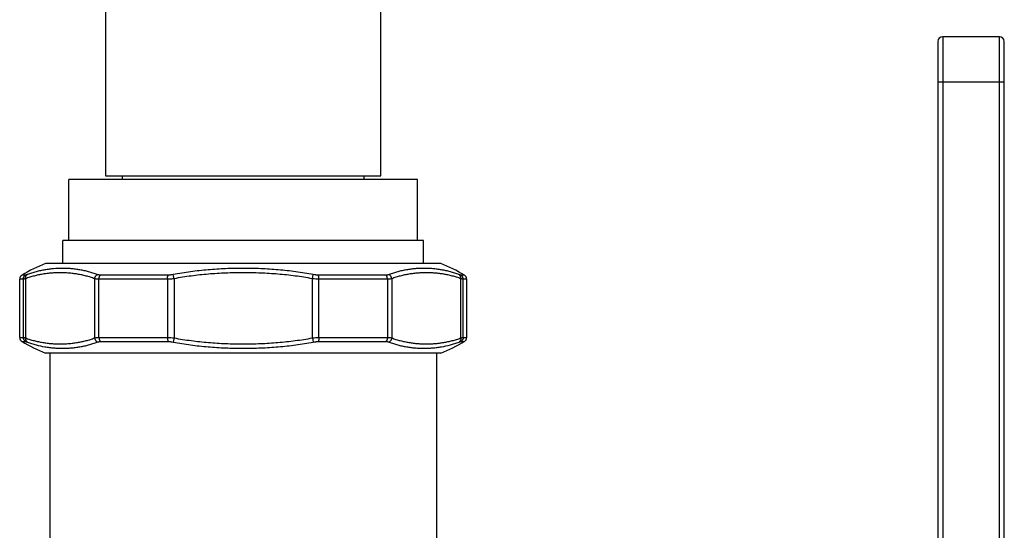
# Model space of a CAD drawing. Units: inches. Extents: x 0 to 11, y 0 to 8.5.
# Drawn here: x 4.3 to 6.3, y 3.2 to 4.2 of the extents above; entities that cross this region are included whole.
import ezdxf

# ---------------------------------------------------------------- set-up
doc = ezdxf.new("R2010")
doc.units = ezdxf.units.IN
doc.header["$LTSCALE"] = 0.605
doc.header["$MEASUREMENT"] = 0
doc.layers.get('0').update_dxf_attribs({"linetype": 'CONTINUOUS'})

msp = doc.modelspace()

# ---------------------------------------------------------------- linework, layer by layer
at = {"color": 7, "linetype": 'Continuous'}
for p, q in [((4.4509, 4.7843), (4.4509, 3.918)), ((5.0206, 3.918), (5.0206, 4.7843)), ((6.3006, 4.2059), (6.1831, 4.2059)), ((6.1831, 4.2059), (6.1831, 3.0365)), ((6.3006, 3.0365), (6.3006, 4.2059)), ((6.1731, 4.1959), (6.1731, 3.0365)), ((6.3106, 3.0365), (6.3106, 4.1959)), ((6.1731, 4.1124), (6.3106, 4.1124)), ((4.4509, 3.918), (5.0206, 3.918)), ((4.4857, 3.9105), (4.4857, 3.918)), ((4.9857, 3.9105), (4.9857, 3.918)), ((4.3752, 3.7845), (4.3752, 3.9102)), ((5.0962, 3.9102), (4.3752, 3.9102)), ((5.0407, 3.9105), (4.4307, 3.9105)), ((5.0962, 3.7845), (5.0962, 3.9102)), ((4.3625, 3.7365), (4.3625, 3.7845)), ((5.109, 3.7845), (4.3625, 3.7845)), ((5.109, 3.7365), (5.109, 3.7845)), ((5.1446, 3.7365), (4.3268, 3.7365)), ((4.2853, 3.7128), (4.2781, 3.7128)), ((4.5807, 3.7128), (4.4404, 3.7128)), ((4.5926, 3.7052), (4.5909, 3.7138)), ((4.8789, 3.7052), (4.8805, 3.7138)), ((5.031, 3.7128), (4.8908, 3.7128)), ((5.1933, 3.7128), (5.1861, 3.7128)), ((4.2732, 3.5838), (4.2732, 3.7042)), ((4.2805, 3.7042), (4.2732, 3.7042)), ((4.2805, 3.7042), (4.2805, 3.5838)), ((4.2853, 3.7052), (4.2853, 3.5828)), ((4.4284, 3.5828), (4.4284, 3.7052)), ((4.4373, 3.5838), (4.4373, 3.7042)), ((4.579, 3.7042), (4.4373, 3.7042)), ((4.579, 3.7042), (4.579, 3.5838)), ((4.5926, 3.7052), (4.5926, 3.5828)), ((4.8789, 3.5828), (4.8789, 3.7052)), ((5.0342, 3.7042), (4.8925, 3.7042)), ((4.8925, 3.5838), (4.8925, 3.7042)), ((5.0342, 3.7042), (5.0342, 3.5838)), ((5.043, 3.7052), (5.043, 3.5828)), ((5.1862, 3.5828), (5.1862, 3.7052)), ((5.1982, 3.7042), (5.1909, 3.7042)), ((5.1909, 3.5838), (5.1909, 3.7042)), ((5.1982, 3.5838), (5.1982, 3.7042)), ((4.2732, 3.5838), (4.2805, 3.5838)), ((4.2781, 3.5752), (4.2853, 3.5752)), ((4.4373, 3.5838), (4.579, 3.5838)), ((4.4404, 3.5752), (4.5807, 3.5752)), ((4.5926, 3.5828), (4.5909, 3.5742)), ((4.8789, 3.5828), (4.8805, 3.5742)), ((4.8908, 3.5752), (5.031, 3.5752)), ((4.8925, 3.5838), (5.0342, 3.5838)), ((5.1861, 3.5752), (5.1933, 3.5752)), ((5.1909, 3.5838), (5.1982, 3.5838)), ((5.1446, 3.5515), (4.3268, 3.5515)), ((4.3357, 3.5515), (4.3357, 0.8355)), ((5.1357, 3.5515), (5.1357, 3.0883))]:
    msp.add_line(p, q, dxfattribs=at)
for centre, radius, start, end in [((6.1831, 4.1959), 0.01, 90, 180), ((6.3006, 4.1959), 0.01, 0, 90), ((4.4307, 3.8955), 0.015, 90, 100.4331), ((5.0407, 3.8955), 0.015, 79.5669, 90), ((4.4442, 3.4334), 0.325, 111.1737, 120.7379), ((5.0272, 3.4334), 0.325, 59.2621, 68.8263), ((4.2832, 3.7042), 0.01, 120.7379, 180), ((5.1882, 3.7042), 0.01, 0, 59.2621), ((4.2832, 3.5838), 0.01, 180, 239.2621), ((4.4442, 3.8546), 0.325, 239.2621, 248.8263), ((5.0272, 3.8546), 0.325, 291.1737, 300.7379), ((5.1882, 3.5838), 0.01, 300.7379, 360)]:
    msp.add_arc(centre, radius, start, end, dxfattribs=at)
for points, knots in [([(4.2805, 3.7042), (4.2805, 3.7046), (4.2806, 3.7055), (4.2808, 3.7067), (4.2812, 3.708), (4.2818, 3.7091), (4.2825, 3.7102), (4.2833, 3.7112), (4.2843, 3.7121), (4.285, 3.7126), (4.2853, 3.7128)], [0, 0, 0, 0, 0.12556, 0.251051, 0.376419, 0.501609, 0.62658, 0.751307, 0.875776, 1, 1, 1, 1]), ([(4.2853, 3.7052), (4.2852, 3.7056), (4.2852, 3.7065), (4.2853, 3.7078), (4.2856, 3.709), (4.286, 3.7102), (4.2865, 3.7113), (4.2872, 3.7122), (4.288, 3.7131), (4.2886, 3.7136), (4.289, 3.7138)], [0, 0, 0, 0, 0.133234, 0.264489, 0.393375, 0.51964, 0.643215, 0.764224, 0.882983, 1, 1, 1, 1]), ([(4.4284, 3.7052), (4.4255, 3.7063), (4.4196, 3.7083), (4.4107, 3.7108), (4.4018, 3.713), (4.3928, 3.7147), (4.3838, 3.716), (4.3748, 3.7169), (4.3658, 3.7174), (4.3568, 3.7176), (4.3478, 3.7174), (4.3388, 3.7169), (4.3299, 3.716), (4.3209, 3.7147), (4.3119, 3.713), (4.303, 3.7108), (4.2941, 3.7083), (4.2882, 3.7063), (4.2853, 3.7052)], [0, 0, 0, 0, 0.064171, 0.127612, 0.190467, 0.252869, 0.31493, 0.376749, 0.438412, 0.5, 0.561587, 0.623251, 0.68507, 0.747131, 0.809533, 0.872388, 0.935828, 1, 1, 1, 1]), ([(4.289, 3.7138), (4.2886, 3.7136), (4.288, 3.7134), (4.2872, 3.7132), (4.2867, 3.713), (4.2863, 3.7129), (4.2859, 3.7128), (4.2856, 3.7128), (4.2854, 3.7128), (4.2853, 3.7128)], [0, 0, 0, 0, 0.342597, 0.491638, 0.625222, 0.742997, 0.844717, 0.930322, 1, 1, 1, 1]), ([(4.4337, 3.7138), (4.4308, 3.7149), (4.4249, 3.717), (4.416, 3.7196), (4.407, 3.7218), (4.398, 3.7236), (4.389, 3.7249), (4.3799, 3.7259), (4.3709, 3.7265), (4.3587, 3.7267), (4.3465, 3.7262), (4.3344, 3.7249), (4.3253, 3.7236), (4.3162, 3.7218), (4.307, 3.7196), (4.2979, 3.717), (4.2919, 3.7149), (4.289, 3.7138)], [0, 0, 0, 0, 0.063653, 0.126598, 0.189001, 0.251003, 0.312731, 0.374292, 0.435782, 0.497289, 0.620643, 0.682673, 0.745043, 0.807845, 0.871188, 0.935192, 1, 1, 1, 1]), ([(4.4284, 3.7052), (4.4285, 3.7056), (4.4286, 3.7065), (4.429, 3.7078), (4.4295, 3.709), (4.4301, 3.7102), (4.4308, 3.7113), (4.4317, 3.7122), (4.4327, 3.7131), (4.4334, 3.7136), (4.4337, 3.7138)], [0, 0, 0, 0, 0.126348, 0.25349, 0.380819, 0.507707, 0.633558, 0.757833, 0.880084, 1, 1, 1, 1]), ([(4.4404, 3.7128), (4.4398, 3.7128), (4.4385, 3.7128), (4.4368, 3.713), (4.4352, 3.7133), (4.4342, 3.7136), (4.4337, 3.7138)], [0, 0, 0, 0, 0.285861, 0.548051, 0.785974, 1, 1, 1, 1]), ([(4.4373, 3.7042), (4.4373, 3.705), (4.4374, 3.7063), (4.4377, 3.708), (4.4381, 3.7091), (4.4385, 3.7102), (4.4392, 3.7115), (4.4399, 3.7123), (4.4404, 3.7128)], [0, 0, 0, 0, 0.273238, 0.406702, 0.536376, 0.661241, 0.780498, 1, 1, 1, 1]), ([(4.579, 3.7042), (4.579, 3.7046), (4.579, 3.7055), (4.5791, 3.7067), (4.5792, 3.7079), (4.5794, 3.7091), (4.5797, 3.7102), (4.5799, 3.7112), (4.5803, 3.712), (4.5805, 3.7125), (4.5807, 3.7128)], [0, 0, 0, 0, 0.145999, 0.289839, 0.429424, 0.562743, 0.687944, 0.803389, 0.907726, 1, 1, 1, 1]), ([(4.5909, 3.7138), (4.5892, 3.7135), (4.5866, 3.7131), (4.5832, 3.7128), (4.5815, 3.7128), (4.5807, 3.7128)], [0, 0, 0, 0, 0.507483, 0.75662, 1, 1, 1, 1]), ([(4.8805, 3.7138), (4.8746, 3.7149), (4.8626, 3.717), (4.8446, 3.7197), (4.8265, 3.7218), (4.8084, 3.7236), (4.7903, 3.7249), (4.7721, 3.7259), (4.7539, 3.7265), (4.7357, 3.7266), (4.7175, 3.7265), (4.6993, 3.7259), (4.6812, 3.7249), (4.663, 3.7236), (4.6449, 3.7218), (4.6269, 3.7197), (4.6089, 3.717), (4.5969, 3.7149), (4.5909, 3.7138)], [0, 0, 0, 0, 0.062499, 0.124999, 0.187499, 0.249999, 0.312499, 0.374999, 0.437499, 0.5, 0.5625, 0.625001, 0.687501, 0.750001, 0.812501, 0.875001, 0.937501, 1, 1, 1, 1]), ([(4.8789, 3.7052), (4.873, 3.7063), (4.8612, 3.7083), (4.8434, 3.7109), (4.8255, 3.713), (4.8076, 3.7147), (4.7897, 3.716), (4.7717, 3.7169), (4.7537, 3.7174), (4.7357, 3.7176), (4.7177, 3.7174), (4.6998, 3.7169), (4.6818, 3.716), (4.6638, 3.7147), (4.6459, 3.713), (4.6281, 3.7109), (4.6103, 3.7083), (4.5984, 3.7063), (4.5926, 3.7052)], [0, 0, 0, 0, 0.062499, 0.125, 0.1875, 0.25, 0.3125, 0.375, 0.4375, 0.5, 0.5625, 0.625, 0.6875, 0.75, 0.8125, 0.875, 0.937501, 1, 1, 1, 1]), ([(4.8908, 3.7128), (4.89, 3.7128), (4.8883, 3.7128), (4.8848, 3.7131), (4.8822, 3.7135), (4.8805, 3.7138)], [0, 0, 0, 0, 0.24338, 0.492517, 1, 1, 1, 1]), ([(4.8925, 3.7042), (4.8925, 3.7046), (4.8924, 3.7055), (4.8924, 3.7067), (4.8922, 3.7079), (4.892, 3.7091), (4.8918, 3.7102), (4.8915, 3.7112), (4.8912, 3.712), (4.8909, 3.7125), (4.8908, 3.7128)], [0, 0, 0, 0, 0.145999, 0.289839, 0.429424, 0.562743, 0.687944, 0.803389, 0.907726, 1, 1, 1, 1]), ([(5.0377, 3.7138), (5.0373, 3.7136), (5.0363, 3.7133), (5.0347, 3.713), (5.0329, 3.7128), (5.0317, 3.7128), (5.031, 3.7128)], [0, 0, 0, 0, 0.214026, 0.451949, 0.714139, 1, 1, 1, 1]), ([(5.0342, 3.7042), (5.0342, 3.705), (5.0341, 3.7063), (5.0337, 3.708), (5.0334, 3.7091), (5.0329, 3.7102), (5.0322, 3.7115), (5.0315, 3.7123), (5.031, 3.7128)], [0, 0, 0, 0, 0.273238, 0.406702, 0.536376, 0.661241, 0.780498, 1, 1, 1, 1]), ([(5.1825, 3.7138), (5.1795, 3.7149), (5.1735, 3.717), (5.1644, 3.7196), (5.1553, 3.7218), (5.1462, 3.7236), (5.1371, 3.7249), (5.1279, 3.7259), (5.1188, 3.7265), (5.1097, 3.7266), (5.1006, 3.7265), (5.0915, 3.7259), (5.0825, 3.7249), (5.0734, 3.7236), (5.0644, 3.7218), (5.0555, 3.7196), (5.0465, 3.717), (5.0406, 3.7149), (5.0377, 3.7138)], [0, 0, 0, 0, 0.064806, 0.128809, 0.19215, 0.254951, 0.317319, 0.379348, 0.441123, 0.502724, 0.564229, 0.625718, 0.687277, 0.749003, 0.811004, 0.873405, 0.936349, 1, 1, 1, 1]), ([(5.043, 3.7052), (5.043, 3.7056), (5.0429, 3.7065), (5.0425, 3.7078), (5.042, 3.709), (5.0414, 3.7102), (5.0406, 3.7113), (5.0397, 3.7122), (5.0388, 3.7131), (5.0381, 3.7136), (5.0377, 3.7138)], [0, 0, 0, 0, 0.126348, 0.25349, 0.380819, 0.507707, 0.633558, 0.757833, 0.880085, 1, 1, 1, 1]), ([(5.1862, 3.7052), (5.1833, 3.7063), (5.1774, 3.7083), (5.1685, 3.7108), (5.1595, 3.713), (5.1506, 3.7147), (5.1416, 3.716), (5.1326, 3.7169), (5.1236, 3.7174), (5.1146, 3.7176), (5.1056, 3.7174), (5.0966, 3.7169), (5.0876, 3.716), (5.0787, 3.7147), (5.0697, 3.713), (5.0607, 3.7108), (5.0518, 3.7083), (5.046, 3.7063), (5.043, 3.7052)], [0, 0, 0, 0, 0.064171, 0.127612, 0.190467, 0.252869, 0.31493, 0.376749, 0.438413, 0.5, 0.561588, 0.623251, 0.68507, 0.747131, 0.809533, 0.872388, 0.935829, 1, 1, 1, 1]), ([(5.1861, 3.7128), (5.186, 3.7128), (5.1858, 3.7128), (5.1855, 3.7128), (5.1851, 3.7129), (5.1847, 3.713), (5.1842, 3.7132), (5.1835, 3.7134), (5.1829, 3.7136), (5.1825, 3.7138)], [0, 0, 0, 0, 0.069678, 0.155283, 0.257003, 0.374778, 0.508362, 0.657403, 1, 1, 1, 1]), ([(5.1862, 3.7052), (5.1862, 3.7056), (5.1863, 3.7065), (5.1862, 3.7078), (5.1859, 3.709), (5.1855, 3.7102), (5.1849, 3.7113), (5.1842, 3.7122), (5.1834, 3.7131), (5.1828, 3.7136), (5.1825, 3.7138)], [0, 0, 0, 0, 0.133234, 0.264489, 0.393375, 0.51964, 0.643215, 0.764224, 0.882983, 1, 1, 1, 1]), ([(5.1909, 3.7042), (5.1909, 3.7046), (5.1909, 3.7055), (5.1906, 3.7067), (5.1902, 3.708), (5.1897, 3.7091), (5.189, 3.7102), (5.1881, 3.7112), (5.1872, 3.7121), (5.1865, 3.7126), (5.1861, 3.7128)], [0, 0, 0, 0, 0.12556, 0.251051, 0.376419, 0.501609, 0.62658, 0.751307, 0.875776, 1, 1, 1, 1]), ([(4.2853, 3.7052), (4.2847, 3.705), (4.284, 3.7048), (4.283, 3.7046), (4.2824, 3.7044), (4.2818, 3.7043), (4.2813, 3.7042), (4.2809, 3.7042), (4.2806, 3.7042), (4.2805, 3.7042)], [0, 0, 0, 0, 0.340301, 0.488604, 0.621857, 0.739778, 0.842152, 0.928879, 1, 1, 1, 1]), ([(4.4373, 3.7042), (4.4364, 3.7042), (4.4348, 3.7042), (4.4324, 3.7044), (4.4303, 3.7047), (4.429, 3.705), (4.4284, 3.7052)], [0, 0, 0, 0, 0.286291, 0.549083, 0.787178, 1, 1, 1, 1]), ([(4.5926, 3.7052), (4.5903, 3.7048), (4.5869, 3.7045), (4.5823, 3.7042), (4.5801, 3.7042), (4.579, 3.7042)], [0, 0, 0, 0, 0.507525, 0.756597, 1, 1, 1, 1]), ([(4.8925, 3.7042), (4.8914, 3.7042), (4.8891, 3.7042), (4.8846, 3.7045), (4.8812, 3.7048), (4.8789, 3.7052)], [0, 0, 0, 0, 0.243403, 0.492475, 1, 1, 1, 1]), ([(5.043, 3.7052), (5.0424, 3.705), (5.0411, 3.7047), (5.039, 3.7044), (5.0367, 3.7042), (5.035, 3.7042), (5.0342, 3.7042)], [0, 0, 0, 0, 0.212822, 0.450917, 0.713709, 1, 1, 1, 1]), ([(5.1909, 3.7042), (5.1908, 3.7042), (5.1906, 3.7042), (5.1901, 3.7042), (5.1897, 3.7043), (5.1891, 3.7044), (5.1885, 3.7046), (5.1875, 3.7048), (5.1867, 3.705), (5.1862, 3.7052)], [0, 0, 0, 0, 0.071121, 0.157848, 0.260222, 0.378143, 0.511396, 0.659699, 1, 1, 1, 1]), ([(4.2805, 3.5838), (4.2806, 3.5838), (4.2809, 3.5838), (4.2813, 3.5837), (4.2818, 3.5837), (4.2824, 3.5836), (4.283, 3.5834), (4.284, 3.5832), (4.2847, 3.583), (4.2853, 3.5828)], [0, 0, 0, 0, 0.071121, 0.157848, 0.260222, 0.378143, 0.511396, 0.659699, 1, 1, 1, 1]), ([(4.2805, 3.5838), (4.2805, 3.5834), (4.2806, 3.5825), (4.2808, 3.5812), (4.2812, 3.58), (4.2818, 3.5788), (4.2825, 3.5778), (4.2833, 3.5768), (4.2843, 3.5759), (4.285, 3.5754), (4.2853, 3.5752)], [0, 0, 0, 0, 0.12556, 0.251051, 0.376419, 0.501609, 0.62658, 0.751307, 0.875776, 1, 1, 1, 1]), ([(4.2853, 3.5828), (4.2852, 3.5824), (4.2852, 3.5815), (4.2853, 3.5802), (4.2856, 3.579), (4.286, 3.5778), (4.2865, 3.5767), (4.2872, 3.5757), (4.288, 3.5749), (4.2886, 3.5744), (4.289, 3.5742)], [0, 0, 0, 0, 0.133234, 0.264489, 0.393375, 0.51964, 0.643215, 0.764224, 0.882983, 1, 1, 1, 1]), ([(4.2853, 3.5828), (4.2882, 3.5817), (4.2941, 3.5797), (4.303, 3.5771), (4.3119, 3.575), (4.3209, 3.5733), (4.3299, 3.572), (4.3388, 3.5711), (4.3478, 3.5705), (4.3568, 3.5704), (4.3658, 3.5705), (4.3748, 3.5711), (4.3838, 3.572), (4.3928, 3.5733), (4.4018, 3.575), (4.4107, 3.5771), (4.4196, 3.5797), (4.4255, 3.5817), (4.4284, 3.5828)], [0, 0, 0, 0, 0.064171, 0.127612, 0.190467, 0.252869, 0.31493, 0.376749, 0.438412, 0.5, 0.561588, 0.623251, 0.68507, 0.747131, 0.809533, 0.872388, 0.935829, 1, 1, 1, 1]), ([(4.2853, 3.5752), (4.2854, 3.5752), (4.2856, 3.5752), (4.2859, 3.5751), (4.2863, 3.5751), (4.2867, 3.5749), (4.2872, 3.5748), (4.288, 3.5746), (4.2886, 3.5743), (4.289, 3.5742)], [0, 0, 0, 0, 0.069678, 0.155283, 0.257003, 0.374778, 0.508362, 0.657403, 1, 1, 1, 1]), ([(4.289, 3.5742), (4.2919, 3.5731), (4.2979, 3.571), (4.31, 3.5675), (4.3222, 3.5648), (4.3344, 3.563), (4.3435, 3.5621), (4.3526, 3.5615), (4.3618, 3.5613), (4.3709, 3.5615), (4.3799, 3.5621), (4.389, 3.563), (4.398, 3.5644), (4.407, 3.5661), (4.416, 3.5683), (4.4249, 3.571), (4.4308, 3.5731), (4.4337, 3.5742)], [0, 0, 0, 0, 0.064808, 0.128813, 0.254926, 0.317296, 0.379327, 0.441104, 0.502707, 0.564214, 0.625705, 0.687267, 0.748995, 0.810998, 0.873401, 0.936347, 1, 1, 1, 1]), ([(4.4284, 3.5828), (4.429, 3.583), (4.4303, 3.5833), (4.4324, 3.5836), (4.4348, 3.5838), (4.4364, 3.5838), (4.4373, 3.5838)], [0, 0, 0, 0, 0.212822, 0.450917, 0.713709, 1, 1, 1, 1]), ([(4.4284, 3.5828), (4.4285, 3.5824), (4.4286, 3.5815), (4.429, 3.5802), (4.4295, 3.579), (4.4301, 3.5778), (4.4308, 3.5767), (4.4317, 3.5757), (4.4327, 3.5749), (4.4334, 3.5744), (4.4337, 3.5742)], [0, 0, 0, 0, 0.126348, 0.25349, 0.380819, 0.507707, 0.633558, 0.757833, 0.880085, 1, 1, 1, 1]), ([(4.4337, 3.5742), (4.4342, 3.5744), (4.4352, 3.5747), (4.4368, 3.575), (4.4385, 3.5752), (4.4398, 3.5752), (4.4404, 3.5752)], [0, 0, 0, 0, 0.214026, 0.451949, 0.714139, 1, 1, 1, 1]), ([(4.4373, 3.5838), (4.4373, 3.583), (4.4374, 3.5817), (4.4377, 3.58), (4.4381, 3.5789), (4.4385, 3.5778), (4.4392, 3.5765), (4.4399, 3.5757), (4.4404, 3.5752)], [0, 0, 0, 0, 0.273238, 0.406702, 0.536376, 0.661241, 0.780498, 1, 1, 1, 1]), ([(4.579, 3.5838), (4.5801, 3.5838), (4.5823, 3.5838), (4.5869, 3.5835), (4.5903, 3.5831), (4.5926, 3.5828)], [0, 0, 0, 0, 0.243403, 0.492475, 1, 1, 1, 1]), ([(4.579, 3.5838), (4.579, 3.5834), (4.579, 3.5825), (4.5791, 3.5813), (4.5792, 3.58), (4.5794, 3.5789), (4.5797, 3.5778), (4.5799, 3.5768), (4.5803, 3.576), (4.5805, 3.5754), (4.5807, 3.5752)], [0, 0, 0, 0, 0.145999, 0.289839, 0.429424, 0.562743, 0.687944, 0.803389, 0.907726, 1, 1, 1, 1]), ([(4.5807, 3.5752), (4.5815, 3.5752), (4.5832, 3.5752), (4.5866, 3.5749), (4.5892, 3.5745), (4.5909, 3.5742)], [0, 0, 0, 0, 0.24338, 0.492517, 1, 1, 1, 1]), ([(4.5909, 3.5742), (4.5969, 3.5731), (4.6089, 3.571), (4.6269, 3.5683), (4.6449, 3.5661), (4.663, 3.5644), (4.6812, 3.563), (4.6993, 3.5621), (4.7175, 3.5615), (4.7357, 3.5613), (4.7539, 3.5615), (4.7721, 3.5621), (4.7903, 3.563), (4.8084, 3.5644), (4.8265, 3.5661), (4.8446, 3.5683), (4.8626, 3.571), (4.8746, 3.5731), (4.8805, 3.5742)], [0, 0, 0, 0, 0.062499, 0.124999, 0.187499, 0.249999, 0.312499, 0.374999, 0.4375, 0.5, 0.5625, 0.625001, 0.687501, 0.750001, 0.812501, 0.875001, 0.937501, 1, 1, 1, 1]), ([(4.5926, 3.5828), (4.5984, 3.5817), (4.6103, 3.5797), (4.6281, 3.5771), (4.6459, 3.575), (4.6638, 3.5733), (4.6818, 3.572), (4.6998, 3.5711), (4.7177, 3.5705), (4.7357, 3.5704), (4.7537, 3.5705), (4.7717, 3.5711), (4.7897, 3.572), (4.8076, 3.5733), (4.8255, 3.575), (4.8434, 3.5771), (4.8612, 3.5797), (4.873, 3.5817), (4.8789, 3.5828)], [0, 0, 0, 0, 0.062499, 0.125, 0.1875, 0.25, 0.3125, 0.375, 0.4375, 0.5, 0.5625, 0.625, 0.6875, 0.75, 0.8125, 0.875, 0.937501, 1, 1, 1, 1]), ([(4.8789, 3.5828), (4.8812, 3.5831), (4.8846, 3.5835), (4.8891, 3.5838), (4.8914, 3.5838), (4.8925, 3.5838)], [0, 0, 0, 0, 0.507525, 0.756597, 1, 1, 1, 1]), ([(4.8805, 3.5742), (4.8822, 3.5745), (4.8848, 3.5749), (4.8883, 3.5752), (4.89, 3.5752), (4.8908, 3.5752)], [0, 0, 0, 0, 0.507483, 0.75662, 1, 1, 1, 1]), ([(4.8925, 3.5838), (4.8925, 3.5834), (4.8924, 3.5825), (4.8924, 3.5813), (4.8922, 3.58), (4.892, 3.5789), (4.8918, 3.5778), (4.8915, 3.5768), (4.8912, 3.576), (4.8909, 3.5754), (4.8908, 3.5752)], [0, 0, 0, 0, 0.145999, 0.289839, 0.429424, 0.562743, 0.687944, 0.803389, 0.907726, 1, 1, 1, 1]), ([(5.0342, 3.5838), (5.0342, 3.583), (5.0341, 3.5817), (5.0337, 3.58), (5.0334, 3.5789), (5.0329, 3.5778), (5.0322, 3.5765), (5.0315, 3.5757), (5.031, 3.5752)], [0, 0, 0, 0, 0.273238, 0.406702, 0.536376, 0.661241, 0.780498, 1, 1, 1, 1]), ([(5.031, 3.5752), (5.0317, 3.5752), (5.0329, 3.5752), (5.0347, 3.575), (5.0363, 3.5747), (5.0373, 3.5744), (5.0377, 3.5742)], [0, 0, 0, 0, 0.285861, 0.548051, 0.785974, 1, 1, 1, 1]), ([(5.0342, 3.5838), (5.035, 3.5838), (5.0367, 3.5838), (5.039, 3.5836), (5.0411, 3.5833), (5.0424, 3.583), (5.043, 3.5828)], [0, 0, 0, 0, 0.286291, 0.549083, 0.787178, 1, 1, 1, 1]), ([(5.043, 3.5828), (5.043, 3.5824), (5.0429, 3.5815), (5.0425, 3.5802), (5.042, 3.579), (5.0414, 3.5778), (5.0406, 3.5767), (5.0397, 3.5757), (5.0388, 3.5749), (5.0381, 3.5744), (5.0377, 3.5742)], [0, 0, 0, 0, 0.126348, 0.25349, 0.380819, 0.507707, 0.633558, 0.757833, 0.880084, 1, 1, 1, 1]), ([(5.0377, 3.5742), (5.0406, 3.5731), (5.0465, 3.571), (5.0555, 3.5683), (5.0644, 3.5661), (5.0734, 3.5644), (5.0825, 3.563), (5.0915, 3.5621), (5.1006, 3.5615), (5.1097, 3.5613), (5.1188, 3.5615), (5.1279, 3.5621), (5.1371, 3.563), (5.1493, 3.5648), (5.1615, 3.5675), (5.1735, 3.571), (5.1795, 3.5731), (5.1825, 3.5742)], [0, 0, 0, 0, 0.063653, 0.126599, 0.189002, 0.251005, 0.312733, 0.374295, 0.435786, 0.497293, 0.558895, 0.620673, 0.682704, 0.745074, 0.871187, 0.935192, 1, 1, 1, 1]), ([(5.043, 3.5828), (5.046, 3.5817), (5.0518, 3.5797), (5.0607, 3.5771), (5.0697, 3.575), (5.0787, 3.5733), (5.0876, 3.572), (5.0966, 3.5711), (5.1056, 3.5705), (5.1146, 3.5704), (5.1236, 3.5705), (5.1326, 3.5711), (5.1416, 3.572), (5.1506, 3.5733), (5.1595, 3.575), (5.1685, 3.5771), (5.1774, 3.5797), (5.1833, 3.5817), (5.1862, 3.5828)], [0, 0, 0, 0, 0.064171, 0.127612, 0.190467, 0.252869, 0.31493, 0.376749, 0.438412, 0.5, 0.561588, 0.623251, 0.68507, 0.747131, 0.809533, 0.872388, 0.935829, 1, 1, 1, 1]), ([(5.1862, 3.5828), (5.1862, 3.5824), (5.1863, 3.5815), (5.1862, 3.5802), (5.1859, 3.579), (5.1855, 3.5778), (5.1849, 3.5767), (5.1842, 3.5757), (5.1834, 3.5749), (5.1828, 3.5744), (5.1825, 3.5742)], [0, 0, 0, 0, 0.133234, 0.264489, 0.393375, 0.51964, 0.643215, 0.764224, 0.882983, 1, 1, 1, 1]), ([(5.1825, 3.5742), (5.1829, 3.5743), (5.1835, 3.5746), (5.1842, 3.5748), (5.1847, 3.5749), (5.1851, 3.5751), (5.1855, 3.5751), (5.1858, 3.5752), (5.186, 3.5752), (5.1861, 3.5752)], [0, 0, 0, 0, 0.342597, 0.491638, 0.625222, 0.742997, 0.844717, 0.930322, 1, 1, 1, 1]), ([(5.1909, 3.5838), (5.1909, 3.5834), (5.1909, 3.5825), (5.1906, 3.5812), (5.1902, 3.58), (5.1897, 3.5788), (5.189, 3.5778), (5.1881, 3.5768), (5.1872, 3.5759), (5.1865, 3.5754), (5.1861, 3.5752)], [0, 0, 0, 0, 0.12556, 0.251051, 0.376419, 0.501609, 0.62658, 0.751307, 0.875776, 1, 1, 1, 1]), ([(5.1862, 3.5828), (5.1867, 3.583), (5.1875, 3.5832), (5.1885, 3.5834), (5.1891, 3.5836), (5.1897, 3.5837), (5.1901, 3.5837), (5.1906, 3.5838), (5.1908, 3.5838), (5.1909, 3.5838)], [0, 0, 0, 0, 0.340301, 0.488604, 0.621857, 0.739778, 0.842152, 0.928879, 1, 1, 1, 1])]:
    msp.add_open_spline(points, degree=3, knots=knots, dxfattribs=at)

doc.saveas('drawing.dxf')
